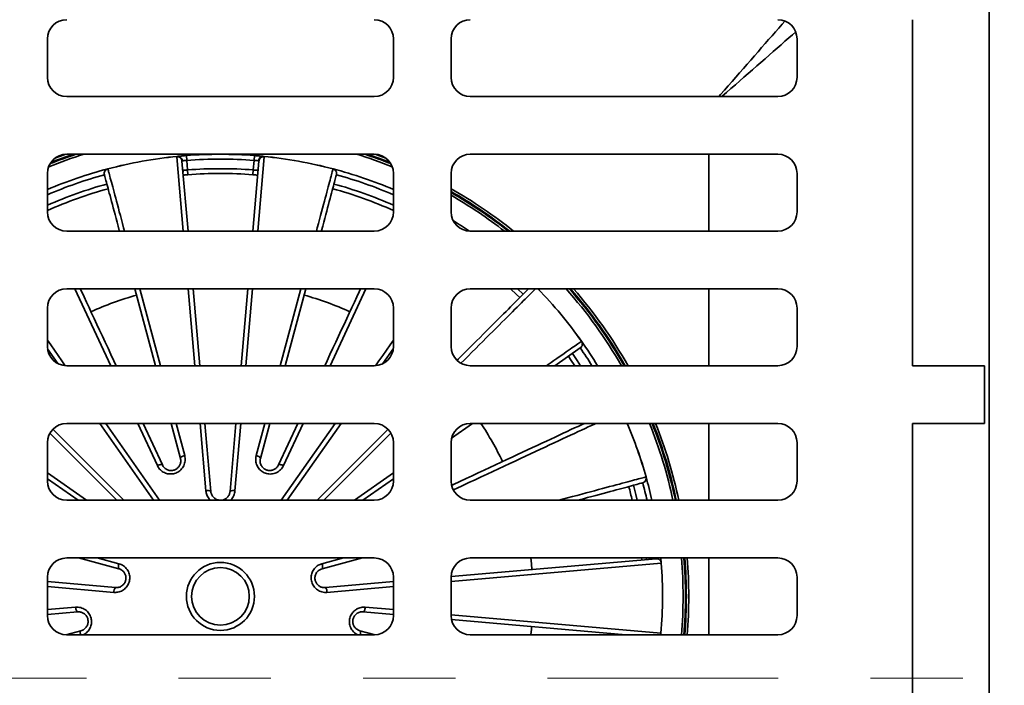
# Model space of a CAD drawing. Units: inches. Extents: x 0.2 to 8.4, y 0.1 to 10.9.
# Drawn here: x 3.6 to 4.7, y 7.7 to 8.5 of the extents above; entities that cross this region are included whole.
import ezdxf

# ---------------------------------------------------------------- set-up
doc = ezdxf.new("R2010")
doc.units = ezdxf.units.IN
doc.header["$MEASUREMENT"] = 0
doc.linetypes.add('PHANTOM', pattern=[0.5, 0.25, -0.05, 0.05, -0.05, 0.05, -0.05])

msp = doc.modelspace()

# ---------------------------------------------------------------- linework, layer by layer
at = {"color": 7, "linetype": 'Continuous', "lineweight": 35}
for p, q in [((4.6658154, 7.16530052), (4.6658154, 8.48821721)), ((4.58254754, 8.07675887), (4.58254754, 8.45175888)), ((3.64498205, 8.43092552), (3.64498205, 8.38925888)), ((4.01998204, 8.38925888), (4.01998204, 8.43092552)), ((4.08248205, 8.43092552), (4.08248205, 8.38925888)), ((4.45748206, 8.38925888), (4.45748206, 8.43092552)), ((3.66581538, 8.36842551), (3.99914871, 8.36842551)), ((4.10331537, 8.36842551), (4.4366487, 8.36842551)), ((3.99914871, 8.30592555), (3.66581538, 8.30592555)), ((3.78563983, 8.30363044), (3.78564195, 8.30360883)), ((3.79553443, 8.30449894), (3.79593603, 8.29930612)), ((3.86942966, 8.30449894), (3.86902805, 8.29930612)), ((3.87932214, 8.30360883), (3.87932426, 8.30363044)), ((4.4366487, 8.30592555), (4.10331537, 8.30592555)), ((3.79104263, 8.29887517), (3.79077709, 8.29851413)), ((3.79077709, 8.29851413), (3.7974194, 8.2225922)), ((3.79593603, 8.29930612), (3.79684395, 8.28892855)), ((3.86754469, 8.2225922), (3.874187, 8.29851413)), ((3.86812013, 8.28892855), (3.86902805, 8.29930612)), ((3.874187, 8.29851413), (3.87392146, 8.29887517)), ((3.64498205, 8.28509218), (3.64498205, 8.24342554)), ((3.79168956, 8.28808454), (3.79195297, 8.28845213)), ((3.79214661, 8.28851886), (3.79195297, 8.28845213)), ((3.79724438, 8.28373563), (3.79684395, 8.28892855)), ((3.86812013, 8.28892855), (3.86771971, 8.28373563)), ((3.87301111, 8.28845213), (3.87281748, 8.28851886)), ((3.87301111, 8.28845213), (3.87327452, 8.28808454)), ((4.01998204, 8.24342554), (4.01998204, 8.28509218)), ((4.08248205, 8.28509218), (4.08248205, 8.24342554)), ((4.45748206, 8.24342554), (4.45748206, 8.28509218)), ((3.66581538, 8.2225922), (3.99914871, 8.2225922)), ((4.10331537, 8.2225922), (4.4366487, 8.2225922)), ((3.99914871, 8.16009219), (3.66581538, 8.16009219)), ((3.76218039, 8.07675887), (3.73985129, 8.16009219)), ((3.80288744, 8.16009219), (3.81017816, 8.07675887)), ((3.85478592, 8.07675887), (3.86207665, 8.16009219)), ((3.92511279, 8.16009219), (3.90278369, 8.07675887)), ((4.4366487, 8.16009219), (4.10331537, 8.16009219)), ((3.64498205, 8.13925887), (3.64498205, 8.09759219)), ((4.01998204, 8.09759219), (4.01998204, 8.13925887)), ((4.08248205, 8.13925887), (4.08248205, 8.09759219)), ((4.45748206, 8.09759219), (4.45748206, 8.13925887)), ((3.65636964, 8.07902325), (3.64513564, 8.09506706)), ((4.01982844, 8.09506706), (4.00859445, 8.07902325)), ((4.22255875, 8.0959853), (4.19510055, 8.07675887)), ((3.66581538, 8.07675887), (3.99914871, 8.07675887)), ((4.10331537, 8.07675887), (4.4366487, 8.07675887)), ((4.58254754, 8.07675887), (4.66060704, 8.07675887)), ((4.66060704, 8.07675887), (4.66060704, 8.01425886)), ((3.65078301, 8.00784967), (3.72770717, 7.93092553)), ((3.99914871, 8.01425886), (3.66581538, 8.01425886)), ((3.76006878, 7.93092553), (3.70171815, 8.01425886)), ((3.74858173, 8.01425886), (3.76960069, 7.96918356)), ((3.78910312, 7.97628187), (3.77892722, 8.01425886)), ((3.8156462, 8.01425886), (3.82210502, 7.94043433)), ((3.84285907, 7.94043433), (3.84931788, 8.01425886)), ((3.88603687, 8.01425886), (3.87586096, 7.97628187)), ((3.8953634, 7.96918356), (3.91638236, 8.01425886)), ((3.96324594, 8.01425886), (3.90489531, 7.93092553)), ((3.93725692, 7.93092553), (4.01418107, 8.00784967)), ((4.1058413, 8.01425886), (4.08306247, 7.99830896)), ((4.4366487, 8.01425886), (4.10331537, 8.01425886)), ((4.58254754, 8.01425886), (4.66060704, 8.01425886)), ((4.58254754, 7.63925887), (4.58254754, 8.01425886)), ((3.64498205, 7.99342553), (3.64498205, 7.95175887)), ((4.01998204, 7.95175887), (4.01998204, 7.99342553)), ((4.08248205, 7.99342553), (4.08248205, 7.95175887)), ((4.45748206, 7.95175887), (4.45748206, 7.99342553)), ((3.67813513, 7.93092553), (3.64498205, 7.95413957)), ((4.01998204, 7.95413957), (3.98682896, 7.93092553)), ((4.29381339, 7.95627368), (4.29379247, 7.95626781)), ((3.66581538, 7.93092553), (3.99914871, 7.93092553)), ((4.10331537, 7.93092553), (4.4366487, 7.93092553)), ((3.99914871, 7.86842553), (3.66581538, 7.86842553)), ((3.72233552, 7.85671778), (3.6786416, 7.86842553)), ((3.98632249, 7.86842553), (3.94262856, 7.85671778)), ((4.08249092, 7.84820009), (4.30464088, 7.8676357)), ((4.4366487, 7.86842553), (4.10331537, 7.86842553)), ((4.28910857, 7.86627679), (4.28891752, 7.86842553)), ((4.3098337, 7.86842553), (4.31028836, 7.86283936)), ((3.64498205, 7.8475922), (3.64498205, 7.80592553)), ((4.01998204, 7.80592553), (4.01998204, 7.8475922)), ((4.08248205, 7.8475922), (4.08248205, 7.80592553)), ((4.45748206, 7.80592553), (4.45748206, 7.8475922)), ((3.64498205, 7.84273127), (3.71873161, 7.83627902)), ((3.94623247, 7.83627902), (4.01998204, 7.84273127)), ((3.67769795, 7.81000336), (3.64498205, 7.80714109)), ((4.01998204, 7.80714109), (3.98726613, 7.81000336)), ((4.27200206, 7.7850922), (4.08292886, 7.80163396)), ((3.66471845, 7.7851211), (3.68130187, 7.78956461)), ((3.66581538, 7.7850922), (3.99914871, 7.7850922)), ((3.98366222, 7.78956461), (4.00024564, 7.7851211)), ((4.10331537, 7.7850922), (4.4366487, 7.7850922)), ((4.30999787, 7.78701836), (4.3098337, 7.7850922)), ((4.30999787, 7.78701836), (4.30997626, 7.78702016))]:
    msp.add_line(p, q, dxfattribs=at)
at = {"color": 8, "linetype": 'Continuous', "lineweight": 35}
for p, q in [((3.79212923, 8.2225922), (3.78507541, 8.30321777)), ((3.87988868, 8.30321777), (3.87283485, 8.2225922)), ((4.36203211, 8.30592555), (4.36203211, 8.2225922)), ((3.71366651, 8.07675887), (3.67480754, 8.16009219)), ((3.74526609, 8.16009219), (3.76759519, 8.07675887)), ((3.804888, 8.07675887), (3.79759728, 8.16009219)), ((3.86736681, 8.16009219), (3.86007609, 8.07675887)), ((3.89736889, 8.07675887), (3.91969799, 8.16009219)), ((3.99015654, 8.16009219), (3.95129757, 8.07675887)), ((4.15459968, 8.16009219), (4.16055946, 8.15422806)), ((4.36203211, 8.16009219), (4.36203211, 8.07675887)), ((3.70815168, 8.01425886), (3.76650231, 7.93092553)), ((3.76414056, 7.96851692), (3.74281074, 8.01425886)), ((3.78434202, 8.01425886), (3.79371434, 7.97928089)), ((3.81674616, 7.9412194), (3.81035604, 8.01425886)), ((3.85460805, 8.01425886), (3.84821792, 7.9412194)), ((3.87124975, 7.97928089), (3.88062207, 8.01425886)), ((3.89846178, 7.93092553), (3.95681241, 8.01425886)), ((3.92215335, 8.01425886), (3.90082353, 7.96851692)), ((4.36203211, 8.01425886), (4.36203211, 7.93092553)), ((3.72025421, 7.93092553), (3.64761551, 8.00356422)), ((4.01734857, 8.00356422), (3.94470987, 7.93092553)), ((3.64498205, 7.96052458), (3.68725386, 7.93092553)), ((3.97771022, 7.93092553), (4.01998204, 7.96052458)), ((3.69900345, 7.86842553), (3.72249293, 7.86213154)), ((3.94247115, 7.86213154), (3.96596064, 7.86842553)), ((4.29414725, 7.86842553), (4.29429709, 7.86673073)), ((4.30467413, 7.8676385), (4.30460534, 7.86842553)), ((4.36203211, 7.86842553), (4.36203211, 7.7850922)), ((4.31026671, 7.86283773), (4.08248205, 7.84290915)), ((3.71702791, 7.83113791), (3.64498205, 7.83744111)), ((4.01998204, 7.83744111), (3.94793617, 7.83113791)), ((3.64498205, 7.81239137), (3.67554522, 7.8150653)), ((3.98941887, 7.8150653), (4.01998204, 7.81239137)), ((4.08248205, 7.80692333), (4.30997626, 7.78702016))]:
    msp.add_line(p, q, dxfattribs=at)
at = {"color": 7, "linetype": 'PHANTOM', "lineweight": 18}
msp.add_line((5.18712271, 7.7382172), (2.42476333, 7.7382172), dxfattribs=at)
at = {"color": 8, "linetype": 'Continuous', "lineweight": 35, "flags": 128}
for points in [[(4.37263413, 8.36842551), (4.37457059, 8.37063864), (4.37873402, 8.37539684), (4.38288371, 8.38013935), (4.38701624, 8.3848622), (4.39112819, 8.38956159), (4.39521618, 8.39423361), (4.39927685, 8.39887438), (4.40330686, 8.4034801), (4.40730289, 8.40804695), (4.41126162, 8.41257123), (4.41517983, 8.4170492), (4.41905433, 8.42147716), (4.42288184, 8.42585145), (4.42665925, 8.43016848), (4.43038341, 8.43442475), (4.43405136, 8.43861663), (4.43766, 8.4427408), (4.44120636, 8.44679379), (4.4442828, 8.45030974)], [(4.45603292, 8.43855962), (4.45251697, 8.43548318), (4.44846398, 8.43193682), (4.44433981, 8.42832818), (4.44014793, 8.42466023), (4.43589166, 8.42093607), (4.43157462, 8.41715866), (4.42720034, 8.41333115), (4.42277238, 8.40945665), (4.4182944, 8.40553845), (4.41377013, 8.40157971), (4.40920328, 8.39758368), (4.40459756, 8.39355367), (4.39995679, 8.389493), (4.39528477, 8.38540501), (4.39058538, 8.38129306), (4.38586253, 8.37716053), (4.38112002, 8.37301084), (4.37636181, 8.36884742), (4.37587968, 8.36842551)], [(3.65311313, 8.30160524), (3.66304348, 8.30523862), (3.66494376, 8.30590727)], [(4.00002033, 8.30590727), (4.0019206, 8.30523862), (4.01185096, 8.30160524)], [(3.71043106, 8.2900983), (3.71067515, 8.28918741), (3.71096593, 8.28810214), (3.71130334, 8.28684292), (3.71168722, 8.28541025), (3.71211744, 8.28380471), (3.71259382, 8.28202679), (3.71311619, 8.28007727), (3.71368437, 8.27795683), (3.71429811, 8.27566627), (3.71495721, 8.2732065), (3.71566141, 8.27057836), (3.71641044, 8.26778298), (3.71720402, 8.26482128), (3.71804186, 8.26169443), (3.71892362, 8.25840361), (3.719849, 8.25495009), (3.72081762, 8.25133514), (3.72182913, 8.24756013), (3.72288315, 8.24362648), (3.72397927, 8.2395357), (3.72511709, 8.23528931), (3.72629618, 8.23088889), (3.72751607, 8.22633617), (3.72851927, 8.2225922)], [(3.79195297, 8.28845213), (3.7919769, 8.28742538), (3.79182796, 8.28650271)], [(3.87313613, 8.28650271), (3.87298719, 8.28742538), (3.87301111, 8.28845213)], [(3.93644481, 8.2225922), (3.93744801, 8.22633617), (3.93866791, 8.23088889), (3.939847, 8.23528931), (3.94098481, 8.2395357), (3.94208094, 8.24362648), (3.94313496, 8.24756013), (3.94414647, 8.25133514), (3.94511508, 8.25495009), (3.94604047, 8.25840361), (3.94692223, 8.26169443), (3.94776006, 8.26482128), (3.94855364, 8.26778298), (3.94930267, 8.27057836), (3.95000687, 8.2732065), (3.95066597, 8.27566627), (3.95127972, 8.27795683), (3.9518479, 8.28007727), (3.95237027, 8.28202679), (3.95284665, 8.28380471), (3.95327687, 8.28541025), (3.95366075, 8.28684292), (3.95399815, 8.28810214), (3.95428894, 8.28918741), (3.95453303, 8.2900983)], [(4.17387654, 8.16009219), (4.17381541, 8.16003106), (4.17288018, 8.15909583), (4.17181522, 8.15803087), (4.17062092, 8.1568366), (4.16929781, 8.15551346), (4.16784634, 8.15406199), (4.16626708, 8.15248275), (4.16456065, 8.1507763), (4.16272771, 8.14894336), (4.16076897, 8.14698462), (4.15868516, 8.14490081), (4.15647709, 8.14269274), (4.15414563, 8.14036131), (4.15169168, 8.13790733), (4.14911617, 8.13533182), (4.1464201, 8.13263575), (4.14360453, 8.12982018), (4.14067049, 8.12688614), (4.13761918, 8.12383483), (4.1344517, 8.12066738), (4.13116937, 8.11738502), (4.12777336, 8.11398901), (4.12426504, 8.11048069), (4.12064574, 8.10686139), (4.11691686, 8.10313251), (4.11307983, 8.09929548), (4.10913616, 8.09535181), (4.10508732, 8.09130297), (4.10093492, 8.08715057), (4.09668054, 8.08289619), (4.09317669, 8.07939234)], [(3.64498205, 8.10447444), (3.64847993, 8.09947893), (3.65247098, 8.09377914), (3.65653325, 8.08797764), (3.66066516, 8.08207662), (3.6643527, 8.07681027)], [(4.00061139, 8.07681027), (4.00429892, 8.08207662), (4.00843084, 8.08797764), (4.01249311, 8.09377914), (4.01648415, 8.09947893), (4.01998204, 8.10447444)], [(4.18598181, 8.07675887), (4.18773294, 8.07798501), (4.19093432, 8.08022666), (4.19399998, 8.08237325), (4.19692873, 8.08442399), (4.1997195, 8.08637811), (4.20237123, 8.08823486), (4.20488286, 8.08999352), (4.20725353, 8.09165348), (4.20948228, 8.09321407), (4.21156829, 8.09467473), (4.2135108, 8.09603487), (4.21530903, 8.09729402), (4.21696234, 8.09845167), (4.21847008, 8.09950739), (4.21983169, 8.10046081), (4.22104666, 8.10131154), (4.22211451, 8.10205926), (4.22303488, 8.10270371), (4.22380739, 8.10324461)], [(4.21402036, 8.09000665), (4.21923164, 8.08228894), (4.22282916, 8.07675887)], [(4.23937783, 8.01425886), (4.23784995, 8.0135464), (4.23460956, 8.01203538), (4.23121773, 8.01045375), (4.22767572, 8.00880208), (4.22398485, 8.007081), (4.22014656, 8.00529118), (4.21616226, 8.00343326), (4.21203344, 8.00150798), (4.20776173, 7.99951604), (4.20334865, 7.99745818), (4.19879593, 7.99533522), (4.19410526, 7.99314793), (4.18927842, 7.99089714), (4.18431726, 7.98858369), (4.17922358, 7.98620849), (4.17399938, 7.9837724), (4.16864657, 7.98127634), (4.16316721, 7.97872128), (4.15756337, 7.97610816), (4.15183715, 7.97343798), (4.14599069, 7.97071173), (4.14002624, 7.96793046), (4.13394603, 7.96509521), (4.12775237, 7.96220706), (4.12144756, 7.95926707), (4.11503399, 7.95627639), (4.10851413, 7.95323612), (4.10189039, 7.95014742), (4.09516529, 7.94701146), (4.08834136, 7.9438294), (4.0848127, 7.94218397)], [(4.19921382, 7.93092553), (4.20341741, 7.93205189), (4.20880459, 7.93349537), (4.21404605, 7.93489981), (4.2191398, 7.93626468), (4.22408385, 7.93758944), (4.2288763, 7.93887358), (4.23351534, 7.94011659), (4.23799911, 7.94131802), (4.24232594, 7.94247739), (4.24649414, 7.94359425), (4.25050205, 7.94466818), (4.25434824, 7.94569876), (4.25803115, 7.94668559), (4.26154934, 7.94762829), (4.26490152, 7.94852649), (4.26808635, 7.94937987), (4.27110261, 7.95018807), (4.27394913, 7.9509508), (4.27662484, 7.95166775), (4.27912871, 7.95233866), (4.2814597, 7.95296325), (4.283617, 7.9535413), (4.28559976, 7.95407258), (4.28740716, 7.95455687), (4.28903856, 7.954994), (4.29049333, 7.95538381), (4.29177088, 7.95572613), (4.29287077, 7.95602083), (4.29379247, 7.95626781)], [(4.28011742, 7.94714765), (4.28266279, 7.93724946), (4.28416797, 7.93092553)], [(3.68077129, 7.7850922), (3.68061588, 7.78603642), (3.68053347, 7.7869505), (3.68053282, 7.7877712), (3.68061396, 7.78846682), (3.68077378, 7.78901048), (3.68100607, 7.78938119), (3.68130187, 7.78956461)], [(3.98366222, 7.78956461), (3.98395802, 7.78938119), (3.98419031, 7.78901048), (3.98435013, 7.78846682), (3.98443127, 7.7877712), (3.98443062, 7.7869505), (3.98434821, 7.78603642), (3.98419279, 7.7850922)], [(4.30943047, 7.7850922), (4.30979185, 7.7860132), (4.30997626, 7.78702016)]]:
    msp.add_lwpolyline(points, dxfattribs=at)
at = {"color": 7, "linetype": 'Continuous', "lineweight": 35, "flags": 128}
for points in [[(3.72310446, 8.2225922), (3.72286774, 8.22347571), (3.72166602, 8.22796055), (3.72050639, 8.23228837), (3.71938928, 8.23645744), (3.71831514, 8.24046619), (3.71728438, 8.24431306), (3.71629741, 8.24799646), (3.71535461, 8.25151505), (3.71445635, 8.25486742), (3.71360298, 8.25805225), (3.71279483, 8.26106831), (3.71203222, 8.2639144), (3.71131545, 8.26658942), (3.7106448, 8.26909235), (3.71002052, 8.27142218), (3.70944287, 8.27357801), (3.70891206, 8.27555901), (3.70842831, 8.27736436), (3.7079918, 8.27899341), (3.70760272, 8.28044554), (3.7072612, 8.28172011), (3.70696737, 8.28281668), (3.70672136, 8.28373475)], [(3.95824272, 8.28373475), (3.95799672, 8.28281668), (3.95770289, 8.28172011), (3.95736136, 8.28044554), (3.95697229, 8.27899341), (3.95653577, 8.27736436), (3.95605202, 8.27555901), (3.95552122, 8.27357801), (3.95494357, 8.27142218), (3.95431929, 8.26909235), (3.95364864, 8.26658942), (3.95293186, 8.2639144), (3.95216925, 8.26106831), (3.9513611, 8.25805225), (3.95050773, 8.25486742), (3.94960947, 8.25151505), (3.94866667, 8.24799646), (3.9476797, 8.24431306), (3.94664894, 8.24046619), (3.9455748, 8.23645744), (3.94445769, 8.23228837), (3.94329806, 8.22796055), (3.94209635, 8.22347571), (3.94185962, 8.2225922)], [(3.68057853, 8.16009219), (3.68206341, 8.15690785), (3.68466625, 8.15132605), (3.68732794, 8.14561805), (3.69004746, 8.13978601), (3.69282376, 8.13383225), (3.69565572, 8.12775907), (3.69854226, 8.12156885), (3.70148226, 8.11526402), (3.70447454, 8.10884704), (3.70751796, 8.1023204), (3.71061132, 8.09568667), (3.71375341, 8.08894844), (3.71694301, 8.08210833), (3.7194375, 8.07675887)], [(3.94552659, 8.07675887), (3.94802108, 8.08210833), (3.95121068, 8.08894844), (3.95435276, 8.09568667), (3.95744612, 8.1023204), (3.96048954, 8.10884704), (3.96348183, 8.11526402), (3.96642182, 8.12156885), (3.96930836, 8.12775907), (3.97214033, 8.13383225), (3.97491662, 8.13978601), (3.97763615, 8.14561805), (3.98029783, 8.15132605), (3.98290067, 8.15690785), (3.98438556, 8.16009219)], [(4.08889123, 8.08255983), (4.09013781, 8.08380641), (4.09434614, 8.08801474), (4.09845359, 8.09212222), (4.1024586, 8.0961272), (4.10635959, 8.10002819), (4.11015509, 8.10382369), (4.11384359, 8.10751219), (4.11742371, 8.11109233), (4.12089407, 8.11456267), (4.12425331, 8.11792191), (4.12750013, 8.12116873), (4.13063328, 8.12430191), (4.1336516, 8.1273202), (4.13655385, 8.13022245), (4.13933897, 8.13300757), (4.14200585, 8.13567446), (4.14455347, 8.13822208), (4.14698088, 8.14064948), (4.14928709, 8.14295569), (4.15147125, 8.14513985), (4.1535325, 8.1472011), (4.15547004, 8.14913864), (4.15728314, 8.15095176), (4.15897111, 8.15263971), (4.16053326, 8.15420186), (4.16196901, 8.15563764), (4.16327782, 8.15694643), (4.16445916, 8.15812776), (4.16551261, 8.15918121), (4.16642359, 8.16009219)], [(4.15687661, 8.15054523), (4.15333797, 8.15405219), (4.14705849, 8.16009219)], [(4.21662973, 8.07675887), (4.21209118, 8.08359803), (4.20975383, 8.08701921)], [(4.08300672, 7.94711281), (4.08512554, 7.94810083), (4.09196567, 7.95129043), (4.0987039, 7.95443253), (4.10533763, 7.95752589), (4.11186427, 7.96056931), (4.11828126, 7.9635616), (4.12458606, 7.96650158), (4.13077628, 7.96938813), (4.13684946, 7.9722201), (4.14280322, 7.97499638), (4.14863526, 7.9777159), (4.15434329, 7.9803776), (4.15992506, 7.98298043), (4.16537843, 7.98552338), (4.17070125, 7.98800545), (4.17589143, 7.99042567), (4.18094697, 7.9927831), (4.18586587, 7.99507682), (4.19064622, 7.99730593), (4.19528613, 7.99946957), (4.19978384, 8.00156688), (4.20413756, 8.00359705), (4.20834557, 8.00555928), (4.21240626, 8.00745281), (4.21631804, 8.0092769), (4.22007936, 8.01103084), (4.22368878, 8.01271393), (4.2270019, 8.01425886)], [(3.78910312, 7.97628187), (3.78911407, 7.97662975), (3.78931896, 7.97701627), (3.78970989, 7.9774265), (3.79027174, 7.97784459), (3.79098281, 7.97825438), (3.79181563, 7.97864004), (3.79273801, 7.97898668), (3.79371434, 7.97928089)], [(3.87586096, 7.97628187), (3.87585002, 7.97662975), (3.87564512, 7.97701627), (3.8752542, 7.9774265), (3.87469235, 7.97784459), (3.87398128, 7.97825438), (3.87314846, 7.97864004), (3.87222607, 7.97898668), (3.87124975, 7.97928089)], [(3.76960069, 7.96918356), (3.76936869, 7.96944302), (3.76896328, 7.96960741), (3.76840013, 7.96967037), (3.76770098, 7.9696295), (3.76689286, 7.96948636), (3.76600699, 7.96924646), (3.76507758, 7.96891911), (3.76414056, 7.96851692)], [(3.8953634, 7.96918356), (3.8955954, 7.96944302), (3.89600081, 7.96960741), (3.89656396, 7.96967037), (3.89726311, 7.9696295), (3.89807122, 7.96948636), (3.8989571, 7.96924646), (3.8998865, 7.96891911), (3.90082353, 7.96851692)], [(4.29014691, 7.94983505), (4.28923519, 7.94959074), (4.28814723, 7.94929922), (4.28688352, 7.94896061), (4.28544449, 7.94857503), (4.28383074, 7.94814263), (4.28204289, 7.94766358), (4.28008159, 7.94713805), (4.27794766, 7.94656625), (4.27564189, 7.94594843), (4.27316511, 7.94528478), (4.2705184, 7.94457559), (4.26770267, 7.94382113), (4.26471907, 7.94302167), (4.2615687, 7.94217752), (4.2582528, 7.94128904), (4.25477269, 7.94035654), (4.25112968, 7.9393804), (4.24732514, 7.93836097), (4.24336054, 7.93729868), (4.2392375, 7.9361939), (4.23495752, 7.93504708), (4.23052227, 7.93385866), (4.22593347, 7.9326291), (4.22119289, 7.93135886), (4.21957566, 7.93092553)], [(4.17012806, 7.85586735), (4.16952392, 7.86218339), (4.16880929, 7.86842553)], [(3.67554522, 7.8150653), (3.67566543, 7.81405272), (3.67584663, 7.81308415), (3.67608182, 7.81219702), (3.67636191, 7.81142559), (3.67667608, 7.81079968), (3.6770122, 7.81034345), (3.67735726, 7.81007456), (3.67769795, 7.81000336)], [(3.98726613, 7.81000336), (3.98760682, 7.81007456), (3.98795189, 7.81034345), (3.98828801, 7.81079968), (3.98860218, 7.81142559), (3.98888227, 7.81219702), (3.98911746, 7.81308415), (3.98929865, 7.81405272), (3.98941887, 7.8150653)], [(4.16880929, 7.7850922), (4.16952392, 7.79133434), (4.16979674, 7.794034)], [(4.30999787, 7.78701836), (4.30981312, 7.78601142), (4.30945144, 7.7850922)]]:
    msp.add_lwpolyline(points, dxfattribs=at)
at = {"color": 7, "linetype": 'Continuous', "lineweight": 35}
for radius in [0.0368573, 0.03125]:
    msp.add_circle((3.83248204, 7.82675886), radius, dxfattribs=at)
for centre, radius, start, end in [((3.66581538, 8.43092553), 0.02083333, 90, 180), ((3.99914871, 8.43092553), 0.02083333, 0, 90), ((4.10331538, 8.43092553), 0.02083333, 90, 180), ((4.43664871, 8.43092553), 0.02083333, 0, 90), ((3.66581538, 8.38925886), 0.02083333, 180, 270), ((3.99914871, 8.38925886), 0.02083333, 270, 0), ((4.10331538, 8.38925886), 0.02083333, 180, 270), ((4.43664871, 8.38925886), 0.02083333, 270, 0), ((3.66581538, 8.2850922), 0.02083333, 90, 180), ((3.83248204, 7.82675886), 0.47916667, 95.6100617, 104.75738772), ((3.83248204, 7.82675886), 0.47914495, 95.6100617, 104.75738772), ((3.78560192, 8.29804844), 0.00519608, 5.14196309, 95.81564735), ((3.78598146, 8.29857171), 0.00507026, 3.43130107, 93.86353233), ((3.78582254, 8.29836719), 0.00524475, 5.55806129, 91.97320815), ((3.83248204, 7.82675886), 0.47916667, 85.57764338, 94.42235662), ((3.87898262, 8.29857171), 0.00507026, 86.13646767, 176.56869893), ((3.87914155, 8.29836719), 0.00524475, 88.02679185, 174.44193871), ((3.87936217, 8.29804844), 0.00519608, 84.18435265, 174.85803691), ((3.83248204, 7.82675886), 0.47914495, 75.24261228, 84.3899383), ((3.83248204, 7.82675886), 0.47916667, 75.24261228, 84.3899383), ((3.99914871, 8.2850922), 0.02083333, 0, 90), ((4.10331538, 8.2850922), 0.02083333, 90, 180), ((4.43664871, 8.2850922), 0.02083333, 0, 90), ((3.83248204, 7.82675886), 0.47395833, 85.57764338, 94.42235662), ((3.83248204, 7.82675886), 0.47916667, 104.75738772, 113.03568411), ((3.71175223, 8.28508278), 0.00520833, 104.75738772, 195), ((3.71174467, 8.28506944), 0.0051976, 104.63939083, 194.87965179), ((3.71788301, 8.29206784), 0.00770783, 194.64309901, 194.80467066), ((3.83248204, 7.82675886), 0.46354167, 85.59062459, 94.40937541), ((3.83248204, 7.82675886), 0.45833333, 85.59062459, 94.40937541), ((3.94708108, 8.29206784), 0.00770783, 345.19532934, 345.35690099), ((3.95321942, 8.28506944), 0.0051976, 345.1203482, 75.36060917), ((3.95321186, 8.28508278), 0.00520833, 345, 75.24261228), ((3.83248204, 7.82675886), 0.47916667, 66.96431589, 75.24261228), ((3.83248204, 7.82675886), 0.45833333, 105.40020925, 114.14773992), ((3.83248204, 7.82675886), 0.45833333, 65.85226008, 74.59979075), ((3.66581538, 8.24342553), 0.02083333, 180, 270), ((3.99914871, 8.24342553), 0.02083333, 270, 0), ((4.10331538, 8.24342553), 0.02083333, 180, 270), ((4.43664871, 8.24342553), 0.02083333, 270, 0), ((3.83248204, 7.82675886), 0.47916667, 55.70232751, 58.24993738), ((3.66581538, 8.13925886), 0.02083333, 90, 180), ((3.99914871, 8.13925886), 0.02083333, 0, 90), ((4.10331538, 8.13925886), 0.02083333, 90, 180), ((3.83248204, 7.82675886), 0.47916667, 35.24261228, 44.07920985), ((4.43664871, 8.13925886), 0.02083333, 0, 90), ((3.83248204, 7.82675886), 0.3388984, 105.54125506, 114.45874494), ((3.83248204, 7.82675886), 0.3388984, 65.54125506, 74.45874494), ((4.21956854, 8.10023667), 0.00519765, 305.1207959, 35.35995436), ((4.21957138, 8.10025173), 0.00520833, 305, 35.24261228), ((4.22961151, 8.09506069), 0.01003316, 125.22070962, 125.3446869), ((3.83248204, 7.82675886), 0.47916667, 31.44898139, 35.24261228), ((3.66581538, 8.0975922), 0.02083333, 180, 270), ((3.99914871, 8.0975922), 0.02083333, 270, 0), ((4.10331538, 8.0975922), 0.02083333, 180, 270), ((4.43664871, 8.0975922), 0.02083333, 270, 0), ((3.66581538, 7.99342553), 0.02083333, 90, 180), ((3.99914871, 7.99342553), 0.02083333, 360, 90), ((4.10331538, 7.99342553), 0.02083333, 90, 180), ((3.83248204, 7.82675886), 0.3388984, 25.54125506, 33.59116855), ((3.83248204, 7.82675886), 0.47916667, 15.68163038, 23.03568411), ((4.43664871, 7.99342553), 0.02083333, 0, 90), ((3.66581538, 7.95175886), 0.02083333, 180, 270), ((3.99914871, 7.95175886), 0.02083333, 270, 0), ((4.10331538, 7.95175886), 0.02083333, 180, 270), ((4.28879097, 7.95485286), 0.00519779, 285.12160049, 15.79650081), ((4.28879891, 7.95486591), 0.00520833, 285, 15.68163038), ((3.83248204, 7.82675886), 0.47916667, 12.5558578, 15.68163038), ((4.43664871, 7.95175886), 0.02083333, 270, 0), ((3.81855822, 7.93490628), 0.00656803, 57.31578427, 106.01509802), ((3.84640586, 7.93490628), 0.00656803, 73.98490198, 122.68421573), ((3.83248204, 7.82675886), 0.45833333, 13.13655879, 15.05376276), ((3.66581538, 7.8475922), 0.02083333, 90, 180), ((3.99914871, 7.8475922), 0.02083333, 0, 90), ((4.10331538, 7.8475922), 0.02083333, 90, 180), ((4.30508288, 7.86245671), 0.00519781, 4.20371528, 94.87803731), ((4.30509483, 7.86244718), 0.00520833, 4.31836962, 95), ((4.43664871, 7.8475922), 0.02083333, 0, 90), ((3.72839538, 7.85925076), 0.00656794, 153.98452939, 202.68459651), ((3.93656871, 7.85925076), 0.00656794, 337.31540349, 26.01547061), ((3.83248204, 7.82675886), 0.47914495, 355.24261228, 4.31836962), ((3.83248204, 7.82675886), 0.47916667, 355.24261228, 4.31836962), ((4.30868671, 7.88391472), 0.02113613, 274.28704439, 274.34592058), ((3.72355977, 7.83182619), 0.00656802, 137.31577337, 186.01518891), ((3.94140432, 7.83182619), 0.00656802, 353.98481109, 42.68422663), ((3.66581538, 7.80592553), 0.02083333, 180, 270), ((3.99914871, 7.80592553), 0.02083333, 270, 0), ((4.10331538, 7.80592553), 0.02083333, 180, 270), ((4.43664871, 7.80592553), 0.02083333, 270, 0)]:
    msp.add_arc(centre, radius, start, end, dxfattribs=at)
at = {"color": 8, "linetype": 'Continuous', "lineweight": 35}
for centre, radius, start, end in [((3.83248204, 7.82675886), 0.50145504, 107.14678605, 111.7956051), ((3.83248204, 7.82675886), 0.5040493, 108.07807937, 111.47470049), ((3.83248204, 7.82675886), 0.50500036, 108.40577046, 111.32248803), ((3.83248204, 7.82675886), 0.50145504, 68.2043949, 72.85321395), ((3.83248204, 7.82675886), 0.5040493, 68.52529951, 71.92192063), ((3.83248204, 7.82675886), 0.50500036, 68.67751197, 71.59422954), ((3.83248204, 7.82675886), 0.47395833, 105.38701533, 113.303674), ((3.78653464, 8.28800505), 0.00563544, 340.85045724, 5.23118265), ((3.87842945, 8.28800505), 0.00563544, 174.76881735, 199.14954276), ((3.83248204, 7.82675886), 0.47395833, 66.696326, 74.61298467), ((3.83248204, 7.82675886), 0.46354167, 105.39571244, 113.8594464), ((3.83248204, 7.82675886), 0.46354167, 66.1405536, 74.60428756), ((3.83248204, 7.82675886), 0.50759461, 51.24426049, 60.49371579), ((3.83248204, 7.82675886), 0.50500036, 51.61239658, 60.32700817), ((3.83248204, 7.82675886), 0.5040493, 51.74906055, 60.26539349), ((3.83248204, 7.82675886), 0.50145504, 52.12663227, 60.09593927), ((3.83248204, 7.82675886), 0.47914495, 55.70648807, 58.24577682), ((3.83248204, 7.82675886), 0.47914495, 35.24261228, 44.08172415), ((3.83248204, 7.82675886), 0.50145504, 29.90406073, 41.66178667), ((3.83248204, 7.82675886), 0.5040493, 29.73460651, 41.3999318), ((3.83248204, 7.82675886), 0.50500036, 29.67299183, 41.30487159), ((3.83248204, 7.82675886), 0.50759461, 29.50628421, 41.04807302), ((3.83248204, 7.82675886), 0.47395833, 31.83484222, 34.61298467), ((3.83248204, 7.82675886), 0.47914495, 15.68163038, 23.03678812), ((3.83248204, 7.82675886), 0.50145504, 11.98928866, 21.95707656), ((3.83248204, 7.82675886), 0.5040493, 11.92667235, 21.83823907), ((3.83248204, 7.82675886), 0.50500036, 11.90388196, 21.79500364), ((3.83248204, 7.82675886), 0.50759461, 11.84215884, 21.67795651), ((3.83248204, 7.82675886), 0.47395833, 12.69612458, 15.05200326), ((3.83248204, 7.82675886), 0.50145504, 355.2337107, 4.7662893), ((3.83248204, 7.82675886), 0.5040493, 355.25829829, 4.74170171), ((3.83248204, 7.82675886), 0.50500036, 355.2672486, 4.7327514), ((3.83248204, 7.82675886), 0.50759461, 355.29149189, 4.70850811)]:
    msp.add_arc(centre, radius, start, end, dxfattribs=at)
at = {"color": 7, "linetype": 'Continuous', "lineweight": 35}
for points, knots in [([(3.78507541, 8.30321777), (3.78509499, 8.30327758), (3.78513471, 8.30339892), (3.78547127, 8.3035382), (3.78564195, 8.30360883)], [0, 0, 0, 0, 0.4928575914, 1, 1, 1, 1]), ([(3.78563983, 8.30363044), (3.78585885, 8.3036519), (3.78630328, 8.30369544), (3.78729856, 8.30379085), (3.78851336, 8.3039046), (3.78991938, 8.30403225), (3.79149705, 8.30417038), (3.79337033, 8.30432844), (3.79475082, 8.3044372), (3.79553443, 8.30449894)], [0, 0, 0, 0, 0.134015694, 0.2719466116, 0.4059532225, 0.5437908107, 0.6788184135, 0.8176893648, 1, 1, 1, 1]), ([(3.86942966, 8.30449894), (3.87001616, 8.30445294), (3.87120609, 8.30435961), (3.87293281, 8.304216), (3.87457486, 8.30407399), (3.87605498, 8.30394092), (3.87735, 8.30382077), (3.87851634, 8.30370949), (3.8790382, 8.30365843), (3.87932426, 8.30363044)], [0, 0, 0, 0, 0.136603243, 0.2771516295, 0.413759284, 0.5543645768, 0.6902866269, 0.8302306209, 1, 1, 1, 1]), ([(3.87932214, 8.30360883), (3.87948868, 8.30354016), (3.87982659, 8.30340084), (3.87986778, 8.30327937), (3.87988868, 8.30321777)], [0, 0, 0, 0, 0.4928511688, 1, 1, 1, 1]), ([(3.79593603, 8.29930612), (3.79535184, 8.29926423), (3.79418345, 8.29918043), (3.79263834, 8.29904064), (3.7915715, 8.2989325), (3.79119271, 8.29889144), (3.79104263, 8.29887517)], [0, 0, 0, 0, 0.2734808261, 0.5469602221, 0.8204953941, 1, 1, 1, 1]), ([(3.87392146, 8.29887517), (3.87367388, 8.29890194), (3.87317872, 8.29895549), (3.8718208, 8.29908834), (3.87037299, 8.29921172), (3.86940914, 8.29927937), (3.86902805, 8.29930612)], [0, 0, 0, 0, 0.27369709323, 0.54739492871, 0.82104744951, 1, 1, 1, 1]), ([(3.79724438, 8.28373563), (3.79667947, 8.28369147), (3.79553321, 8.28360187), (3.79388427, 8.28346474), (3.79272244, 8.28336539), (3.79218223, 8.28331684), (3.79210727, 8.28331011)], [0, 0, 0, 0, 0.3134588706, 0.6360453685, 0.9494939319, 1, 1, 1, 1]), ([(3.79214661, 8.28851886), (3.7924459, 8.2885507), (3.79304448, 8.28861437), (3.79451203, 8.28875283), (3.79584604, 8.28886025), (3.79663585, 8.28891431), (3.79684395, 8.28892855)], [0, 0, 0, 0, 0.2978563211, 0.5957150699, 0.8934804489, 1, 1, 1, 1]), ([(3.87285679, 8.28330981), (3.87265193, 8.28332808), (3.87196764, 8.28338909), (3.87064092, 8.28350176), (3.86911487, 8.28362698), (3.86812418, 8.28370413), (3.86771971, 8.28373563)], [0, 0, 0, 0, 0.1349117138, 0.4506502628, 0.775711378, 1, 1, 1, 1]), ([(3.86812013, 8.28892855), (3.86870419, 8.28888689), (3.86987229, 8.28880358), (3.87141944, 8.2886634), (3.87236091, 8.28856774), (3.87272196, 8.28852909), (3.87281748, 8.28851886)], [0, 0, 0, 0, 0.2976211117, 0.5952411265, 0.8929248095, 1, 1, 1, 1]), ([(3.79371434, 7.97928089), (3.79390696, 7.9783787), (3.7942922, 7.97657443), (3.79426772, 7.97377561), (3.79377303, 7.97100818), (3.79279717, 7.96837109), (3.79136726, 7.96595745), (3.78958332, 7.96386778), (3.78748581, 7.96214502), (3.78520207, 7.96082772), (3.78276211, 7.95992641), (3.78026165, 7.95943036), (3.7777349, 7.95934962), (3.77523272, 7.9596595), (3.77281444, 7.96036943), (3.77050392, 7.96146345), (3.76838804, 7.96293093), (3.76660753, 7.96465901), (3.76516852, 7.96653122), (3.76448322, 7.967855), (3.76414056, 7.96851692)], [0, 0, 0, 0, 0.0607080879, 0.121408182, 0.1822135941, 0.243001585, 0.301716143, 0.3604135633, 0.4158324695, 0.4712432844, 0.5242572152, 0.5772731166, 0.6296807627, 0.6820973247, 0.7357386877, 0.7893921129, 0.8455993308, 0.9018179359, 0.9509075766, 1, 1, 1, 1]), ([(3.76960069, 7.96918356), (3.76990085, 7.96862083), (3.77050108, 7.96749554), (3.77178657, 7.96602987), (3.77333331, 7.9647984), (3.77507983, 7.963884), (3.77695551, 7.96332344), (3.77880764, 7.96311631), (3.78061391, 7.96324255), (3.78226514, 7.96363235), (3.78378462, 7.96426854), (3.78513792, 7.9650899), (3.7863314, 7.96609435), (3.78736815, 7.96726124), (3.7882173, 7.96857466), (3.78888422, 7.97004745), (3.78931803, 7.97163051), (3.78949067, 7.97324437), (3.7894318, 7.97480988), (3.78921269, 7.97579119), (3.78910312, 7.97628187)], [0, 0, 0, 0, 0.0656131136, 0.1312069733, 0.1970641966, 0.2628751497, 0.3233374147, 0.3837551258, 0.4368949996, 0.4900204659, 0.5385839562, 0.587154313, 0.6351237068, 0.6831096199, 0.733852809, 0.7846171796, 0.8405187542, 0.8964408135, 0.948217369, 1, 1, 1, 1]), ([(3.90082353, 7.96851692), (3.90039117, 7.96770198), (3.89952651, 7.96607221), (3.89770872, 7.96394391), (3.89555089, 7.96214193), (3.89310825, 7.96074906), (3.89046142, 7.95981925), (3.88775163, 7.95936515), (3.88503747, 7.95939369), (3.88244129, 7.95985254), (3.87999281, 7.96073048), (3.8777585, 7.96195776), (3.87577099, 7.96352006), (3.8740534, 7.96536582), (3.87265723, 7.9674641), (3.87159048, 7.96978734), (3.87091291, 7.97227155), (3.87065974, 7.97473983), (3.87076083, 7.977099), (3.87108677, 7.97855358), (3.87124975, 7.97928089)], [0, 0, 0, 0, 0.0607081453, 0.1214082555, 0.1822136407, 0.2430016429, 0.3017160984, 0.3604135814, 0.415832461, 0.471243308, 0.5242571978, 0.5772732324, 0.6296807712, 0.6820972785, 0.7357387617, 0.7893921616, 0.8455994117, 0.9018179631, 0.9509074384, 1, 1, 1, 1]), ([(3.87586096, 7.97628187), (3.87572918, 7.97565785), (3.87546565, 7.97441001), (3.8755083, 7.97246095), (3.87590157, 7.97052335), (3.87665175, 7.96870025), (3.87772826, 7.96706516), (3.87901394, 7.96571596), (3.88047878, 7.96465164), (3.88199424, 7.96388883), (3.88356717, 7.9633995), (3.88513182, 7.96315879), (3.88669172, 7.9631611), (3.88823599, 7.96338858), (3.88973072, 7.96384891), (3.89118831, 7.96454843), (3.89253819, 7.96548228), (3.89370781, 7.96660759), (3.894669, 7.96784469), (3.89513192, 7.96873725), (3.8953634, 7.96918356)], [0, 0, 0, 0, 0.0656135212, 0.1312070669, 0.1970646327, 0.262875449, 0.3233376964, 0.383755509, 0.4368953224, 0.4900207761, 0.5385843179, 0.5871544981, 0.6351239237, 0.6831098063, 0.7338531569, 0.7846174591, 0.8405191804, 0.8964411028, 0.948217799, 1, 1, 1, 1]), ([(3.82210502, 7.94043433), (3.82218982, 7.93982817), (3.82235941, 7.93861595), (3.82301316, 7.93687624), (3.82395602, 7.93526277), (3.82517094, 7.93384323), (3.82661849, 7.93266999), (3.8282073, 7.93178466), (3.82990321, 7.9312015), (3.83161331, 7.93091327), (3.83332077, 7.93091648), (3.83496848, 7.93118034), (3.83653695, 7.9317026), (3.83800308, 7.93245693), (3.83932909, 7.93343636), (3.84050672, 7.934629), (3.84148293, 7.93600861), (3.84219726, 7.93747914), (3.84266888, 7.93896566), (3.84279567, 7.93994476), (3.84285907, 7.94043433)], [0, 0, 0, 0, 0.0613095966, 0.1226099652, 0.1840316069, 0.2454332058, 0.304401808, 0.3633506374, 0.4185278992, 0.4736960228, 0.526146715, 0.5786000375, 0.6304036619, 0.6822174041, 0.735450612, 0.7886976117, 0.8448502123, 0.9010156792, 0.9505064091, 1, 1, 1, 1]), ([(3.72249293, 7.86213154), (3.72335502, 7.86185309), (3.72507914, 7.86129619), (3.72744688, 7.85991698), (3.7295583, 7.85816812), (3.7313392, 7.85608006), (3.73272533, 7.85371516), (3.73368466, 7.85117752), (3.73418578, 7.8485282), (3.73424429, 7.84587262), (3.73385321, 7.843264), (3.73305638, 7.84077927), (3.73186111, 7.83847332), (3.73031714, 7.8363912), (3.72844967, 7.83459529), (3.72630377, 7.83311061), (3.72393102, 7.83199997), (3.72153599, 7.83133214), (3.71921421, 7.83103571), (3.71775669, 7.83110384), (3.71702791, 7.83113791)], [0, 0, 0, 0, 0.0588132607, 0.1176225876, 0.1764834671, 0.235336036, 0.293195718, 0.3510469221, 0.4072142981, 0.4633772851, 0.5182345818, 0.5730927371, 0.6275574823, 0.6820272493, 0.7371233049, 0.792226356, 0.8487081001, 0.9051962511, 0.9525974306, 1, 1, 1, 1]), ([(3.71873161, 7.83627902), (3.71934329, 7.83625728), (3.72056654, 7.83621379), (3.72239334, 7.83655551), (3.72414603, 7.83720387), (3.72575496, 7.83815384), (3.72716174, 7.83937566), (3.72830952, 7.8407866), (3.72917832, 7.84235548), (3.72975912, 7.84398955), (3.73005245, 7.84567163), (3.73007874, 7.84734012), (3.72983677, 7.84897545), (3.72934848, 7.8505503), (3.7286142, 7.85202625), (3.72764418, 7.85339308), (3.72645504, 7.85459403), (3.72513088, 7.85555285), (3.72374885, 7.85627545), (3.72280664, 7.85657033), (3.72233552, 7.85671778)], [0, 0, 0, 0, 0.0613097932, 0.1226100635, 0.1840317291, 0.2454332512, 0.3044018381, 0.3633507356, 0.4185279926, 0.4736960896, 0.5261468068, 0.5786000997, 0.6304037177, 0.6822175441, 0.7354506038, 0.7886975855, 0.8448502588, 0.9010159561, 0.9505064833, 1, 1, 1, 1]), ([(3.94793617, 7.83113791), (3.94703083, 7.83110472), (3.94522022, 7.83103835), (3.94252356, 7.83152456), (3.93994132, 7.83244581), (3.93755366, 7.83379884), (3.93544228, 7.83554703), (3.9336729, 7.83760354), (3.93229586, 7.83992168), (3.93133263, 7.8423971), (3.93080793, 7.84498216), (3.93070687, 7.84758958), (3.93104137, 7.85016526), (3.9317801, 7.85264989), (3.93292071, 7.8549762), (3.93442941, 7.85710528), (3.9362792, 7.85896047), (3.93830138, 7.86040717), (3.94038175, 7.86147982), (3.94177468, 7.8619143), (3.94247115, 7.86213154)], [0, 0, 0, 0, 0.0588133641, 0.1176226613, 0.1764834556, 0.2353362116, 0.2931958757, 0.3510469894, 0.4072143908, 0.4633773846, 0.5182346673, 0.5730928118, 0.6275575795, 0.682027335, 0.7371233718, 0.7922263175, 0.8487082003, 0.9051963316, 0.9525974244, 1, 1, 1, 1]), ([(3.94262856, 7.85671778), (3.94204634, 7.85652901), (3.94088199, 7.8561515), (3.93928224, 7.85520558), (3.937857, 7.85399687), (3.93667001, 7.8525539), (3.93576594, 7.85092462), (3.93516997, 7.8492062), (3.93489015, 7.84743479), (3.93490325, 7.84570062), (3.93520293, 7.84401966), (3.93574888, 7.84244281), (3.93653557, 7.84098885), (3.93753304, 7.83967599), (3.93872785, 7.83854019), (3.94010685, 7.83758755), (3.94163503, 7.83686574), (3.94320726, 7.83641762), (3.94475309, 7.83621129), (3.94573934, 7.83625645), (3.94623247, 7.83627902)], [0, 0, 0, 0, 0.0613093282, 0.1226095911, 0.1840315537, 0.2454330111, 0.304401779, 0.3633504065, 0.4185277413, 0.473695888, 0.5261465729, 0.5785998978, 0.6304034677, 0.6822172632, 0.7354503816, 0.7886973462, 0.844850145, 0.9010155976, 0.9505062598, 1, 1, 1, 1]), ([(3.68130187, 7.78956461), (3.68190817, 7.78976249), (3.6831206, 7.79015819), (3.68478721, 7.79116966), (3.68626858, 7.79247905), (3.68747235, 7.79404025), (3.68835011, 7.79579009), (3.68887572, 7.79757812), (3.68906504, 7.79937887), (3.68896791, 7.8010727), (3.68860523, 7.80267957), (3.68803135, 7.80415494), (3.6872494, 7.8055047), (3.68628028, 7.80672834), (3.68513425, 7.80779265), (3.68379964, 7.80870519), (3.68231596, 7.8094073), (3.68075661, 7.80985757), (3.67920465, 7.81007144), (3.67820021, 7.81002606), (3.67769795, 7.81000336)], [0, 0, 0, 0, 0.0656133215, 0.131207076, 0.1970642899, 0.2628751722, 0.3233374373, 0.3837552791, 0.436895172, 0.4900205499, 0.5385840339, 0.5871542987, 0.6351236967, 0.6831095541, 0.7338528962, 0.7846173048, 0.8405189674, 0.8964408557, 0.948217587, 1, 1, 1, 1]), ([(3.98726613, 7.81000336), (3.98662871, 7.81002479), (3.98535406, 7.81006762), (3.98344201, 7.80968718), (3.98160215, 7.80896341), (3.979937, 7.80790807), (3.9785137, 7.80656397), (3.97740825, 7.80506354), (3.97661445, 7.80343614), (3.97612641, 7.80181124), (3.97591763, 7.80017724), (3.97595229, 7.79859456), (3.97622544, 7.79705876), (3.97671761, 7.79557745), (3.97743051, 7.79418536), (3.97837251, 7.79287139), (3.97952658, 7.79170417), (3.9808379, 7.79074773), (3.98222311, 7.79001596), (3.9831825, 7.78971506), (3.98366222, 7.78956461)], [0, 0, 0, 0, 0.0656134156, 0.1312072717, 0.1970644581, 0.2628754831, 0.3233376575, 0.3837555101, 0.4368953589, 0.4900207436, 0.538584297, 0.5871544951, 0.635123866, 0.6831098399, 0.7338532192, 0.7846174997, 0.8405190365, 0.8964411786, 0.9482175916, 1, 1, 1, 1])]:
    msp.add_open_spline(points, degree=3, knots=knots, dxfattribs=at)
at = {"color": 8, "linetype": 'Continuous', "lineweight": 35}
for points, knots in [([(3.82188217, 7.93092553), (3.82136094, 7.93142094), (3.8201997, 7.93252466), (3.81879921, 7.93457627), (3.81771908, 7.93681235), (3.81702544, 7.93904884), (3.81683926, 7.94049587), (3.81674616, 7.9412194)], [0, 0, 0, 0, 0.1812586872, 0.4038274598, 0.626421338, 0.813207531, 1, 1, 1, 1]), ([(3.84821792, 7.9412194), (3.84809308, 7.94032239), (3.8478434, 7.93852844), (3.84690105, 7.93595206), (3.84552735, 7.93358847), (3.84421994, 7.93188523), (3.84327859, 7.93111332), (3.84304959, 7.93092553)], [0, 0, 0, 0, 0.2313161065, 0.462616377, 0.694118724, 0.9255890017, 1, 1, 1, 1]), ([(3.67554522, 7.8150653), (3.67646716, 7.81509834), (3.67831091, 7.81516441), (3.68106297, 7.8146543), (3.68370245, 7.81368656), (3.68613003, 7.8122676), (3.68825869, 7.81044028), (3.69000684, 7.80832059), (3.6913392, 7.80595578), (3.6922399, 7.80347799), (3.69270384, 7.80091859), (3.69275815, 7.79836997), (3.69239889, 7.79586764), (3.6916593, 7.79345708), (3.69053988, 7.79119958), (3.68906251, 7.78911124), (3.68724509, 7.78729364), (3.68542354, 7.78592845), (3.6841701, 7.78532452), (3.68368791, 7.7850922)], [0, 0, 0, 0, 0.0647924814, 0.1295761439, 0.194472194, 0.2593496521, 0.322014112, 0.3846605417, 0.443807725, 0.5029462014, 0.5595266231, 0.6161091795, 0.672042507, 0.7279853396, 0.7852354959, 0.8424983724, 0.9024869278, 0.962487553, 1, 1, 1, 1]), ([(3.9812315, 7.7850922), (3.98045601, 7.78550342), (3.9788605, 7.78634946), (3.97676321, 7.78816471), (3.97496346, 7.79031893), (3.97358915, 7.79276653), (3.97267116, 7.79535566), (3.97222802, 7.7980337), (3.97222906, 7.80067008), (3.97266849, 7.80323382), (3.97348912, 7.8056473), (3.97468257, 7.80787591), (3.97620204, 7.80988791), (3.97802599, 7.81162724), (3.9801287, 7.81308121), (3.98245751, 7.81417985), (3.98484432, 7.8148578), (3.98718521, 7.81516791), (3.9886743, 7.8150995), (3.98941887, 7.8150653)], [0, 0, 0, 0, 0.061430324, 0.1263867735, 0.1913244851, 0.254047125, 0.3167515922, 0.3759536716, 0.4351471731, 0.491780022, 0.5484151958, 0.6044004948, 0.6603953161, 0.7176984441, 0.775014584, 0.8350589823, 0.8951151452, 0.9475557969, 1, 1, 1, 1])]:
    msp.add_open_spline(points, degree=3, knots=knots, dxfattribs=at)

doc.saveas('drawing.dxf')
